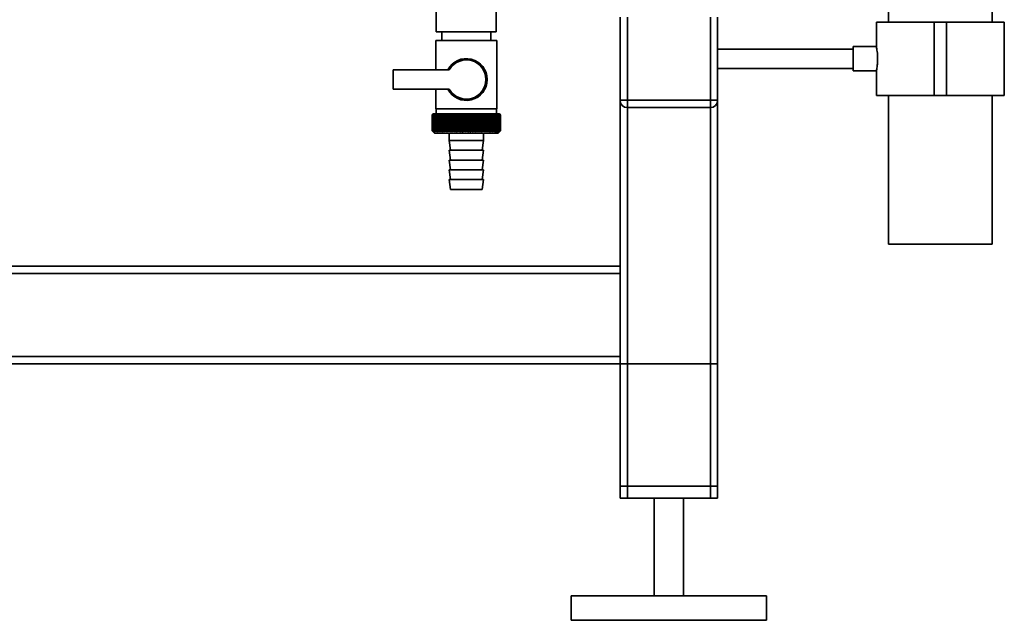
# Paper-space layout 'Blatt1' of a CAD drawing. Units: millimetres. Extents: x 0 to 5940, y 0 to 4200.
# Drawn here: x 1729 to 2132, y 1898 to 2144 of the extents above; entities that cross this region are included whole.
import ezdxf

# ---------------------------------------------------------------- set-up
doc = ezdxf.new("R2010")
doc.units = ezdxf.units.MM

psp = doc.layouts.new('Blatt1')

# ---------------------------------------------------------------- linework, layer by layer
at = {"color": 7, "linetype": 'Continuous', "lineweight": 35, "ltscale": 10}
for p, q in [((2085.05, 2572.62), (2085.05, 2142.62)), ((2127.45, 2142.62), (2127.45, 2572.62)), ((1899.7, 2178.62), (1899.7, 2138.62)), ((1924.3, 2138.62), (1924.3, 2178.62)), ((1975, 2110.62), (1975, 2144.62)), ((1978, 2144.62), (1978, 2110.62)), ((2012, 2110.62), (2012, 2144.62)), ((2015, 2144.62), (2015, 2110.62)), ((2080.05, 2142.62), (2080.05, 2132.56)), ((2103.75, 2142.62), (2080.05, 2142.62)), ((2103.75, 2112.62), (2103.75, 2142.62)), ((2108.75, 2142.62), (2103.75, 2142.62)), ((2108.75, 2112.62), (2108.75, 2142.62)), ((2132.45, 2142.62), (2108.75, 2142.62)), ((2132.45, 2112.62), (2132.45, 2142.62)), ((1912, 2138.62), (1899.7, 2138.62)), ((1902, 2138.62), (1902, 2135.12)), ((1924.3, 2138.62), (1912, 2138.62)), ((1922, 2135.12), (1922, 2138.62)), ((1899.5, 2135.12), (1899.5, 2123.12)), ((1899.5, 2135.12), (1912, 2135.12)), ((1912, 2135.12), (1924.5, 2135.12)), ((1924.5, 2107.12), (1924.5, 2135.12)), ((2070.53, 2131.62), (2015, 2131.62)), ((2080.06, 2132.62), (2070.53, 2132.62)), ((2070.53, 2122.62), (2070.53, 2132.62)), ((1882, 2123.12), (1882, 2115.12)), ((1905.03, 2123.12), (1882, 2123.12)), ((2015, 2123.62), (2070.53, 2123.62)), ((2070.53, 2122.62), (2080.06, 2122.62)), ((2080.05, 2122.64), (2080.05, 2112.62)), ((1882, 2115.12), (1905.03, 2115.12)), ((1899.5, 2115.12), (1899.5, 2107.12)), ((1975, 2042.62), (1975, 2110.62)), ((1975, 2110.62), (1978, 2110.62)), ((1978, 2107.62), (1978, 2110.62)), ((1978, 2110.62), (2012, 2110.62)), ((2012, 2110.62), (2015, 2110.62)), ((2012, 2107.62), (2012, 2110.62)), ((2015, 1947.62), (2015, 2110.62)), ((2103.75, 2112.62), (2080.05, 2112.62)), ((2085.05, 2112.62), (2085.05, 2051.62)), ((2108.75, 2112.62), (2103.75, 2112.62)), ((2132.45, 2112.62), (2108.75, 2112.62)), ((2127.45, 2051.62), (2127.45, 2112.62)), ((1912, 2107.12), (1899.5, 2107.12)), ((1899.6, 2107.12), (1899.6, 2105.12)), ((1924.5, 2107.12), (1912, 2107.12)), ((1924.4, 2105.12), (1924.4, 2107.12)), ((2012, 2107.62), (1978, 2107.62)), ((1978, 1947.62), (1978, 2107.62)), ((2012, 1947.62), (2012, 2107.62)), ((1898, 2098.12), (1898, 2104.62)), ((1898.01, 2104.62), (1898.01, 2104.62)), ((1898.01, 2098.12), (1898.01, 2104.62)), ((1898.01, 2104.62), (1898.01, 2098.12)), ((1898.04, 2104.62), (1898.05, 2104.62)), ((1898.04, 2104.62), (1898.04, 2098.12)), ((1898.05, 2098.12), (1898.05, 2104.62)), ((1898.11, 2104.62), (1898.13, 2104.62)), ((1898.11, 2104.62), (1898.11, 2098.12)), ((1898.13, 2098.12), (1898.13, 2104.62)), ((1898.5, 2105.12), (1898.19, 2104.81)), ((1898.21, 2104.62), (1898.24, 2104.62)), ((1898.21, 2104.62), (1898.21, 2098.12)), ((1898.24, 2098.12), (1898.24, 2104.62)), ((1898.35, 2104.62), (1898.38, 2104.62)), ((1898.35, 2104.62), (1898.35, 2098.12)), ((1898.38, 2098.12), (1898.38, 2104.62)), ((1925.5, 2105.12), (1898.5, 2105.12)), ((1898.51, 2104.62), (1898.55, 2104.62)), ((1898.51, 2104.62), (1898.51, 2098.12)), ((1898.55, 2098.12), (1898.55, 2104.62)), ((1898.71, 2104.62), (1898.75, 2104.62)), ((1898.71, 2104.62), (1898.71, 2098.12)), ((1898.75, 2098.12), (1898.75, 2104.62)), ((1898.93, 2104.62), (1898.98, 2104.62)), ((1898.93, 2104.62), (1898.93, 2098.12)), ((1898.98, 2098.12), (1898.98, 2104.62)), ((1899.19, 2104.62), (1899.24, 2104.62)), ((1899.19, 2104.62), (1899.19, 2098.12)), ((1899.24, 2098.12), (1899.24, 2104.62)), ((1899.48, 2104.62), (1899.53, 2104.62)), ((1899.48, 2104.62), (1899.48, 2098.12)), ((1899.53, 2098.12), (1899.53, 2104.62)), ((1899.79, 2104.62), (1899.86, 2104.62)), ((1899.79, 2104.62), (1899.79, 2098.12)), ((1899.86, 2098.12), (1899.86, 2104.62)), ((1900.14, 2104.62), (1900.2, 2104.62)), ((1900.14, 2104.62), (1900.14, 2098.12)), ((1900.2, 2098.12), (1900.2, 2104.62)), ((1900.51, 2104.62), (1900.58, 2104.62)), ((1900.51, 2104.62), (1900.51, 2098.12)), ((1900.58, 2098.12), (1900.58, 2104.62)), ((1900.9, 2104.62), (1900.98, 2104.62)), ((1900.9, 2104.62), (1900.9, 2098.12)), ((1900.98, 2098.12), (1900.98, 2104.62)), ((1901.33, 2104.62), (1901.41, 2104.62)), ((1901.33, 2104.62), (1901.33, 2098.12)), ((1901.41, 2098.12), (1901.41, 2104.62)), ((1901.78, 2104.62), (1901.86, 2104.62)), ((1901.78, 2104.62), (1901.78, 2098.12)), ((1901.86, 2098.12), (1901.86, 2104.62)), ((1902.25, 2104.62), (1902.34, 2104.62)), ((1902.25, 2104.62), (1902.25, 2098.12)), ((1902.34, 2098.12), (1902.34, 2104.62)), ((1902.74, 2104.62), (1902.84, 2104.62)), ((1902.74, 2104.62), (1902.74, 2098.12)), ((1902.84, 2098.12), (1902.84, 2104.62)), ((1903.26, 2104.62), (1903.36, 2104.62)), ((1903.26, 2104.62), (1903.26, 2098.12)), ((1903.36, 2098.12), (1903.36, 2104.62)), ((1903.79, 2104.62), (1903.9, 2104.62)), ((1903.79, 2104.62), (1903.79, 2098.12)), ((1903.9, 2098.12), (1903.9, 2104.62)), ((1904.35, 2104.62), (1904.46, 2104.62)), ((1904.35, 2104.62), (1904.35, 2098.12)), ((1904.46, 2098.12), (1904.46, 2104.62)), ((1904.9, 2097.71), (1904.9, 2105.03)), ((1904.92, 2104.62), (1905.03, 2104.62)), ((1904.92, 2104.62), (1904.92, 2098.12)), ((1905.03, 2098.12), (1905.03, 2104.62)), ((1905.47, 2097.71), (1905.47, 2105.03)), ((1905.51, 2104.62), (1905.63, 2104.62)), ((1905.51, 2104.62), (1905.51, 2098.12)), ((1905.63, 2098.12), (1905.63, 2104.62)), ((1906.05, 2097.71), (1906.05, 2105.03)), ((1906.12, 2104.62), (1906.23, 2104.62)), ((1906.12, 2104.62), (1906.12, 2098.12)), ((1906.23, 2098.12), (1906.23, 2104.62)), ((1906.64, 2097.71), (1906.64, 2105.03)), ((1906.73, 2104.62), (1906.85, 2104.62)), ((1906.73, 2104.62), (1906.73, 2098.12)), ((1906.85, 2098.12), (1906.85, 2104.62)), ((1907.25, 2097.71), (1907.25, 2105.03)), ((1907.36, 2104.62), (1907.49, 2104.62)), ((1907.36, 2104.62), (1907.36, 2098.12)), ((1907.49, 2098.12), (1907.49, 2104.62)), ((1907.87, 2097.71), (1907.87, 2105.03)), ((1908, 2104.62), (1908.13, 2104.62)), ((1908, 2104.62), (1908, 2098.12)), ((1908.13, 2098.12), (1908.13, 2104.62)), ((1908.5, 2097.71), (1908.5, 2105.03)), ((1908.65, 2104.62), (1908.78, 2104.62)), ((1908.65, 2104.62), (1908.65, 2098.12)), ((1908.78, 2098.12), (1908.78, 2104.62)), ((1909.13, 2097.71), (1909.13, 2105.03)), ((1909.31, 2104.62), (1909.44, 2104.62)), ((1909.31, 2104.62), (1909.31, 2098.12)), ((1909.44, 2098.12), (1909.44, 2104.62)), ((1909.77, 2097.71), (1909.77, 2105.03)), ((1909.98, 2104.62), (1910.1, 2104.62)), ((1909.98, 2104.62), (1909.98, 2098.12)), ((1910.1, 2098.12), (1910.1, 2104.62)), ((1910.42, 2097.71), (1910.42, 2105.03)), ((1910.65, 2104.62), (1910.77, 2104.62)), ((1910.65, 2104.62), (1910.65, 2098.12)), ((1910.77, 2098.12), (1910.77, 2104.62)), ((1911.07, 2097.71), (1911.07, 2105.03)), ((1911.32, 2104.62), (1911.45, 2104.62)), ((1911.32, 2104.62), (1911.32, 2098.12)), ((1911.45, 2098.12), (1911.45, 2104.62)), ((1911.73, 2097.71), (1911.73, 2105.03)), ((1911.99, 2104.62), (1911.99, 2098.12)), ((1911.99, 2104.62), (1912.12, 2104.62)), ((1912.12, 2098.12), (1912.12, 2104.62)), ((1912.38, 2097.71), (1912.38, 2105.03)), ((1912.66, 2104.62), (1912.79, 2104.62)), ((1912.66, 2104.62), (1912.66, 2098.12)), ((1912.79, 2098.12), (1912.79, 2104.62)), ((1913.03, 2097.71), (1913.03, 2105.03)), ((1913.34, 2104.62), (1913.46, 2104.62)), ((1913.34, 2104.62), (1913.34, 2098.12)), ((1913.46, 2098.12), (1913.46, 2104.62)), ((1913.68, 2097.71), (1913.68, 2105.03)), ((1914.01, 2104.62), (1914.13, 2104.62)), ((1914.01, 2104.62), (1914.01, 2098.12)), ((1914.13, 2098.12), (1914.13, 2104.62)), ((1914.33, 2097.71), (1914.33, 2105.03)), ((1914.67, 2104.62), (1914.8, 2104.62)), ((1914.67, 2104.62), (1914.67, 2098.12)), ((1914.8, 2098.12), (1914.8, 2104.62)), ((1914.97, 2097.71), (1914.97, 2105.03)), ((1915.33, 2104.62), (1915.45, 2104.62)), ((1915.33, 2104.62), (1915.33, 2098.12)), ((1915.45, 2098.12), (1915.45, 2104.62)), ((1915.61, 2097.71), (1915.61, 2105.03)), ((1915.98, 2104.62), (1916.1, 2104.62)), ((1915.98, 2104.62), (1915.98, 2098.12)), ((1916.1, 2098.12), (1916.1, 2104.62)), ((1916.23, 2097.71), (1916.23, 2105.03)), ((1916.62, 2104.62), (1916.74, 2104.62)), ((1916.62, 2104.62), (1916.62, 2098.12)), ((1916.74, 2098.12), (1916.74, 2104.62)), ((1916.85, 2097.71), (1916.85, 2105.03)), ((1917.25, 2104.62), (1917.37, 2104.62)), ((1917.25, 2104.62), (1917.25, 2098.12)), ((1917.37, 2098.12), (1917.37, 2104.62)), ((1917.46, 2097.71), (1917.46, 2105.03)), ((1917.87, 2104.62), (1917.98, 2104.62)), ((1917.87, 2104.62), (1917.87, 2098.12)), ((1917.98, 2098.12), (1917.98, 2104.62)), ((1918.05, 2097.71), (1918.05, 2105.03)), ((1918.47, 2104.62), (1918.59, 2104.62)), ((1918.47, 2104.62), (1918.47, 2098.12)), ((1918.59, 2098.12), (1918.59, 2104.62)), ((1918.63, 2097.71), (1918.63, 2105.03)), ((1919.06, 2104.62), (1919.17, 2104.62)), ((1919.06, 2104.62), (1919.06, 2098.12)), ((1919.17, 2098.12), (1919.17, 2104.62)), ((1919.19, 2097.71), (1919.19, 2105.03)), ((1919.64, 2104.62), (1919.74, 2104.62)), ((1919.64, 2104.62), (1919.64, 2098.12)), ((1919.74, 2098.12), (1919.74, 2104.62)), ((1920.19, 2104.62), (1920.29, 2104.62)), ((1920.19, 2104.62), (1920.19, 2098.12)), ((1920.29, 2098.12), (1920.29, 2104.62)), ((1920.73, 2104.62), (1920.83, 2104.62)), ((1920.73, 2104.62), (1920.73, 2098.12)), ((1920.83, 2098.12), (1920.83, 2104.62)), ((1921.24, 2104.62), (1921.34, 2104.62)), ((1921.24, 2104.62), (1921.24, 2098.12)), ((1921.34, 2098.12), (1921.34, 2104.62)), ((1921.74, 2104.62), (1921.83, 2104.62)), ((1921.74, 2104.62), (1921.74, 2098.12)), ((1921.83, 2098.12), (1921.83, 2104.62)), ((1922.21, 2104.62), (1922.3, 2104.62)), ((1922.21, 2104.62), (1922.21, 2098.12)), ((1922.3, 2098.12), (1922.3, 2104.62)), ((1922.66, 2104.62), (1922.74, 2104.62)), ((1922.66, 2104.62), (1922.66, 2098.12)), ((1922.74, 2098.12), (1922.74, 2104.62)), ((1923.09, 2104.62), (1923.16, 2104.62)), ((1923.09, 2104.62), (1923.09, 2098.12)), ((1923.16, 2098.12), (1923.16, 2104.62)), ((1923.48, 2104.62), (1923.56, 2104.62)), ((1923.48, 2104.62), (1923.48, 2098.12)), ((1923.56, 2098.12), (1923.56, 2104.62)), ((1923.86, 2104.62), (1923.92, 2104.62)), ((1923.86, 2104.62), (1923.86, 2098.12)), ((1923.92, 2098.12), (1923.92, 2104.62)), ((1924.2, 2104.62), (1924.26, 2104.62)), ((1924.2, 2104.62), (1924.2, 2098.12)), ((1924.26, 2098.12), (1924.26, 2104.62)), ((1924.52, 2104.62), (1924.57, 2104.62)), ((1924.52, 2104.62), (1924.52, 2098.12)), ((1924.57, 2098.12), (1924.57, 2104.62)), ((1924.8, 2104.62), (1924.86, 2104.62)), ((1924.8, 2104.62), (1924.8, 2098.12)), ((1924.86, 2098.12), (1924.86, 2104.62)), ((1925.06, 2104.62), (1925.11, 2104.62)), ((1925.06, 2104.62), (1925.06, 2098.12)), ((1925.11, 2098.12), (1925.11, 2104.62)), ((1925.29, 2104.62), (1925.33, 2104.62)), ((1925.29, 2104.62), (1925.29, 2098.12)), ((1925.33, 2098.12), (1925.33, 2104.62)), ((1925.49, 2104.62), (1925.52, 2104.62)), ((1925.49, 2104.62), (1925.49, 2098.12)), ((1926, 2104.62), (1925.5, 2105.12)), ((1925.52, 2098.12), (1925.52, 2104.62)), ((1925.65, 2104.62), (1925.68, 2104.62)), ((1925.65, 2104.62), (1925.65, 2098.12)), ((1925.68, 2098.12), (1925.68, 2104.62)), ((1925.79, 2104.62), (1925.81, 2104.62)), ((1925.79, 2104.62), (1925.79, 2098.12)), ((1925.81, 2098.12), (1925.81, 2104.62)), ((1925.89, 2104.62), (1925.9, 2104.62)), ((1925.89, 2104.62), (1925.89, 2098.12)), ((1925.9, 2098.12), (1925.9, 2104.62)), ((1925.96, 2104.62), (1925.97, 2104.62)), ((1925.96, 2104.62), (1925.96, 2098.12)), ((1925.97, 2098.12), (1925.97, 2104.62)), ((1925.99, 2104.62), (1926, 2104.62)), ((1925.99, 2104.62), (1925.99, 2098.12)), ((1926, 2104.62), (1926, 2104.62)), ((1926, 2098.12), (1926, 2104.62)), ((1926, 2104.62), (1926, 2098.12)), ((1926, 2098.12), (1926, 2104.62)), ((1898.01, 2098.12), (1898.01, 2098.12)), ((1898.05, 2098.12), (1898.04, 2098.12)), ((1898.13, 2098.12), (1898.11, 2098.12)), ((1898.24, 2098.12), (1898.21, 2098.12)), ((1898.38, 2098.12), (1898.35, 2098.12)), ((1898.55, 2098.12), (1898.51, 2098.12)), ((1898.75, 2098.12), (1898.71, 2098.12)), ((1898.98, 2098.12), (1898.93, 2098.12)), ((1899.24, 2098.12), (1899.19, 2098.12)), ((1899.53, 2098.12), (1899.48, 2098.12)), ((1899.86, 2098.12), (1899.79, 2098.12)), ((1900.2, 2098.12), (1900.14, 2098.12)), ((1900.58, 2098.12), (1900.51, 2098.12)), ((1900.98, 2098.12), (1900.9, 2098.12)), ((1901.41, 2098.12), (1901.33, 2098.12)), ((1901.86, 2098.12), (1901.78, 2098.12)), ((1902.34, 2098.12), (1902.25, 2098.12)), ((1902.84, 2098.12), (1902.74, 2098.12)), ((1903.36, 2098.12), (1903.26, 2098.12)), ((1903.9, 2098.12), (1903.79, 2098.12)), ((1904.46, 2098.12), (1904.35, 2098.12)), ((1905.03, 2098.12), (1904.92, 2098.12)), ((1905.63, 2098.12), (1905.51, 2098.12)), ((1906.23, 2098.12), (1906.12, 2098.12)), ((1906.85, 2098.12), (1906.73, 2098.12)), ((1907.49, 2098.12), (1907.36, 2098.12)), ((1908.13, 2098.12), (1908, 2098.12)), ((1908.78, 2098.12), (1908.65, 2098.12)), ((1909.44, 2098.12), (1909.31, 2098.12)), ((1910.1, 2098.12), (1909.98, 2098.12)), ((1910.77, 2098.12), (1910.65, 2098.12)), ((1911.45, 2098.12), (1911.32, 2098.12)), ((1912.12, 2098.12), (1911.99, 2098.12)), ((1912.79, 2098.12), (1912.66, 2098.12)), ((1913.46, 2098.12), (1913.34, 2098.12)), ((1914.13, 2098.12), (1914.01, 2098.12)), ((1914.8, 2098.12), (1914.67, 2098.12)), ((1915.45, 2098.12), (1915.33, 2098.12)), ((1916.1, 2098.12), (1915.98, 2098.12)), ((1916.74, 2098.12), (1916.62, 2098.12)), ((1917.37, 2098.12), (1917.25, 2098.12)), ((1917.98, 2098.12), (1917.87, 2098.12)), ((1918.59, 2098.12), (1918.47, 2098.12)), ((1919.17, 2098.12), (1919.06, 2098.12)), ((1919.74, 2098.12), (1919.64, 2098.12)), ((1920.29, 2098.12), (1920.19, 2098.12)), ((1920.83, 2098.12), (1920.73, 2098.12)), ((1921.34, 2098.12), (1921.24, 2098.12)), ((1921.83, 2098.12), (1921.74, 2098.12)), ((1922.3, 2098.12), (1922.21, 2098.12)), ((1922.74, 2098.12), (1922.66, 2098.12)), ((1923.16, 2098.12), (1923.09, 2098.12)), ((1923.56, 2098.12), (1923.48, 2098.12)), ((1923.92, 2098.12), (1923.86, 2098.12)), ((1924.26, 2098.12), (1924.2, 2098.12)), ((1924.57, 2098.12), (1924.52, 2098.12)), ((1924.86, 2098.12), (1924.8, 2098.12)), ((1925, 2097.12), (1926, 2098.12)), ((1925.11, 2098.12), (1925.06, 2098.12)), ((1925.33, 2098.12), (1925.29, 2098.12)), ((1925.52, 2098.12), (1925.49, 2098.12)), ((1925.68, 2098.12), (1925.65, 2098.12)), ((1925.81, 2098.12), (1925.79, 2098.12)), ((1925.9, 2098.12), (1925.89, 2098.12)), ((1925.97, 2098.12), (1925.96, 2098.12)), ((1926, 2098.12), (1925.99, 2098.12)), ((1926, 2098.12), (1926, 2098.12)), ((1898.19, 2097.93), (1899, 2097.12)), ((1899, 2097.12), (1925, 2097.12)), ((1905, 2097.12), (1905, 2094.12)), ((1905, 2094.12), (1905.5, 2090.12)), ((1905, 2094.12), (1919, 2094.12)), ((1918.5, 2090.12), (1919, 2094.12)), ((1919, 2094.12), (1919, 2097.12)), ((1905, 2090.12), (1905.5, 2086.12)), ((1905, 2090.12), (1919, 2090.12)), ((1918.5, 2086.12), (1919, 2090.12)), ((1905, 2086.12), (1905.5, 2082.12)), ((1905, 2086.12), (1919, 2086.12)), ((1918.5, 2082.12), (1919, 2086.12)), ((1905, 2082.12), (1905.5, 2078.12)), ((1905, 2082.12), (1919, 2082.12)), ((1918.5, 2078.12), (1919, 2082.12)), ((1905, 2078.12), (1905.5, 2074.12)), ((1905, 2078.12), (1919, 2078.12)), ((1918.5, 2074.12), (1919, 2078.12)), ((1905.5, 2074.12), (1918.5, 2074.12)), ((2094.09, 2051.62), (2085.05, 2051.62)), ((2127.45, 2051.62), (2094.09, 2051.62)), ((1975, 2042.62), (1255, 2042.62)), ((1975, 2042.62), (1975, 2039.62)), ((1975, 2039.62), (1255, 2039.62)), ((1975, 2005.62), (1975, 2039.62)), ((1975, 2005.62), (1255, 2005.62)), ((1975, 2005.62), (1975, 2002.62)), ((1975, 2002.62), (1255, 2002.62)), ((1975, 1947.62), (1975, 2002.62)), ((1975, 1952.62), (1975, 2002.62)), ((1975, 2002.62), (1978, 2002.62)), ((1978, 1952.62), (1978, 2002.62)), ((1978, 2002.62), (2012, 2002.62)), ((2012, 1952.62), (2012, 2002.62)), ((2012, 2002.62), (2015, 2002.62)), ((2015, 1952.62), (2015, 2002.62)), ((1978, 1952.62), (1975, 1952.62)), ((2012, 1952.62), (1978, 1952.62)), ((2015, 1952.62), (2012, 1952.62)), ((1978, 1947.62), (1975, 1947.62)), ((2012, 1947.62), (1978, 1947.62)), ((1989, 1947.62), (1989, 1907.62)), ((2001, 1907.62), (2001, 1947.62)), ((2015, 1947.62), (2012, 1947.62)), ((1955, 1907.62), (1955, 1897.62)), ((2035, 1907.62), (1955, 1907.62)), ((2035, 1897.62), (2035, 1907.62)), ((2035, 1897.62), (1955, 1897.62))]:
    psp.add_line(p, q, dxfattribs=at)
at = {"color": 7, "linetype": 'Continuous', "lineweight": 35, "ltscale": 100}
for p, q in [((1903.82, 2105.03), (1903.79, 2104.62)), ((1920.29, 2104.62), (1920.27, 2105.03))]:
    psp.add_line(p, q, dxfattribs=at)
at = {"color": 7, "linetype": 'Continuous', "lineweight": 35, "ltscale": 10, "flags": 128}
for points in [[(1904.35, 2105.03), (1904.35, 2104.98), (1904.35, 2104.93), (1904.35, 2104.88), (1904.35, 2104.83), (1904.35, 2104.77), (1904.35, 2104.72), (1904.35, 2104.67), (1904.35, 2104.62)], [(1904.9, 2105.03), (1904.9, 2104.98), (1904.91, 2104.93), (1904.91, 2104.88), (1904.91, 2104.83), (1904.91, 2104.77), (1904.92, 2104.72), (1904.92, 2104.67), (1904.92, 2104.62)], [(1919.17, 2104.62), (1919.17, 2104.67), (1919.18, 2104.72), (1919.18, 2104.77), (1919.18, 2104.83), (1919.18, 2104.88), (1919.19, 2104.93), (1919.19, 2104.98), (1919.19, 2105.03)], [(1919.74, 2104.62), (1919.74, 2104.67), (1919.74, 2104.72), (1919.74, 2104.77), (1919.74, 2104.83), (1919.74, 2104.88), (1919.74, 2104.93), (1919.74, 2104.98), (1919.74, 2105.03)]]:
    psp.add_lwpolyline(points, dxfattribs=at)
at = {"color": 7, "linetype": 'Continuous', "lineweight": 35, "ltscale": 100}
for centre, radius, start, end in [((1912, 2119.12), 8.56, 207.8423, 152.1577), ((1912, 2119.12), 8.04, 209.8335, 150.1665), ((1978, 2110.62), 3, 180, 270), ((2012, 2110.62), 3, 270, 0), ((1960.96, 2042.04), 88.77, 134.7999, 135.1716), ((1961, 2040.09), 90.18, 133.9379, 134.3094), ((1960.2, 2043.68), 87.07, 135.206, 135.5823), ((1960.3, 2045.72), 85.7, 136.207, 136.5828), ((1961.13, 2038.24), 91.57, 133.1664, 133.5375), ((1960.52, 2047.81), 84.4, 137.3113, 137.6862), ((1961.31, 2036.51), 92.9, 132.4809, 132.8514), ((1960.9, 2049.93), 83.19, 138.5249, 138.8981), ((1961.55, 2034.92), 94.17, 131.8773, 132.2471), ((1961.47, 2052.07), 82.14, 139.8542, 140.2247), ((1961.82, 2033.47), 95.33, 131.3521, 131.7211), ((1962.28, 2054.21), 81.29, 141.3057, 141.6724), ((1962.12, 2032.18), 96.38, 130.9022, 131.2704), ((1963.39, 2056.32), 80.72, 142.8862, 143.2476), ((1962.45, 2031.06), 97.31, 130.5248, 130.8923), ((1964.86, 2058.39), 80.52, 144.6021, 144.9566), ((1962.79, 2030.13), 98.08, 130.2178, 130.5847), ((1966.8, 2060.39), 80.79, 146.4597, 146.8054), ((1963.14, 2029.4), 98.7, 129.9793, 130.3457), ((1969.33, 2062.31), 81.67, 148.4645, 148.799), ((1963.5, 2028.86), 99.16, 129.8079, 130.1739), ((1972.65, 2064.14), 83.35, 150.621, 150.9417), ((1963.87, 2028.52), 99.44, 129.7026, 130.0684), ((1977.02, 2065.84), 86.11, 152.9322, 153.2359), ((1964.23, 2028.39), 99.55, 129.6628, 130.0285), ((1982.83, 2067.42), 90.34, 155.3986, 155.6822), ((1964.6, 2028.48), 99.48, 129.6882, 130.054), ((1990.7, 2068.85), 96.66, 158.0184, 158.2784), ((1964.96, 2028.77), 99.23, 129.779, 130.145), ((2001.64, 2070.12), 106.08, 160.7863, 161.0189), ((1965.33, 2029.26), 98.82, 129.9358, 130.3021), ((2017.48, 2071.21), 120.43, 163.6931, 163.8948), ((1965.7, 2029.95), 98.23, 130.1594, 130.5261), ((2041.79, 2072.13), 143.28, 166.7255, 166.8927), ((1966.07, 2030.84), 97.49, 130.4511, 130.8185), ((2082.81, 2072.86), 182.85, 169.8658, 169.9954), ((1966.44, 2031.92), 96.6, 130.8128, 131.1809), ((2164.51, 2073.38), 263.11, 173.0922, 173.1815), ((1966.83, 2033.17), 95.58, 131.2465, 131.6153), ((1967.24, 2034.58), 94.43, 131.7549, 132.1245), ((1967.67, 2036.15), 93.19, 132.3409, 132.7112), ((1968.13, 2037.85), 91.87, 133.008, 133.379), ((1620.21, 2073.46), 286.99, 6.2338, 6.3155), ((1968.63, 2039.68), 90.49, 133.7602, 134.1316), ((1715.57, 2072.97), 193.16, 9.4325, 9.5549), ((1969.19, 2041.6), 89.08, 134.6018, 134.9734), ((1761.46, 2072.28), 148.84, 12.5519, 12.7125), ((1969.82, 2043.62), 87.68, 135.5376, 135.9092), ((1788.12, 2071.39), 123.79, 15.5703, 15.7659), ((1970.55, 2045.7), 86.31, 136.5731, 136.9441), ((1805.33, 2070.33), 108.25, 18.4693, 18.6966), ((1971.39, 2047.83), 85.01, 137.7139, 138.0837), ((1817.22, 2069.09), 98.1, 21.2352, 21.4905), ((1972.37, 2049.99), 83.84, 138.9661, 139.3339), ((1825.81, 2067.69), 91.31, 23.858, 24.1376), ((1973.54, 2052.16), 82.84, 140.3363, 140.7011), ((1832.23, 2066.14), 86.75, 26.3318, 26.6321), ((1974.94, 2054.31), 82.07, 141.8309, 142.1915), ((1837.14, 2064.46), 83.76, 28.6536, 28.9714), ((1976.64, 2056.44), 81.61, 143.4566, 143.8115), ((1840.98, 2062.65), 81.91, 30.8237, 31.1558), ((1978.71, 2058.51), 81.55, 145.22, 145.5675), ((1844.02, 2060.75), 80.9, 32.8441, 33.1879), ((1981.26, 2060.51), 82.01, 147.1271, 147.465), ((1846.47, 2058.76), 80.53, 34.7187, 35.0718), ((1984.45, 2062.43), 83.16, 149.183, 149.509), ((1848.46, 2056.7), 80.66, 36.4526, 36.813), ((1988.48, 2064.24), 85.2, 151.3918, 151.7032), ((1850.09, 2054.59), 81.17, 38.0516, 38.4175), ((1993.66, 2065.92), 88.44, 153.7557, 154.0494), ((1851.44, 2052.46), 81.97, 39.522, 39.8919), ((2000.44, 2067.47), 93.36, 156.2746, 156.5472), ((1852.57, 2050.32), 82.99, 40.8701, 41.2428), ((2009.57, 2068.86), 100.68, 158.9454, 159.1934), ((1853.53, 2048.19), 84.17, 42.1023, 42.4769), ((2022.27, 2070.09), 111.65, 161.7616, 161.9814), ((1854.35, 2046.09), 85.46, 43.2249, 43.6006), ((2040.85, 2071.13), 128.55, 164.7126, 164.9006), ((1855.05, 2044.05), 86.82, 44.2437, 44.6199), ((2070.02, 2072), 156.1, 167.7837, 167.9365), ((1855.67, 2042.07), 88.21, 45.1642, 45.5404), ((2121.37, 2072.66), 205.89, 170.9557, 171.0704), ((1856.22, 2040.18), 89.6, 45.9915, 46.3675), ((2232.96, 2073.13), 315.95, 174.2055, 174.2797), ((1856.72, 2038.4), 90.95, 46.7304, 47.1058), ((1857.18, 2036.73), 92.25, 47.3851, 47.7598), ((1857.6, 2035.21), 93.46, 47.9593, 48.3333), ((1858.01, 2033.84), 94.57, 48.4563, 48.8296), ((1858.4, 2032.63), 95.57, 48.8792, 49.2517), ((1674.4, 2072.92), 248.46, 7.33, 7.4246), ((1858.77, 2031.6), 96.42, 49.2303, 49.6021), ((1747.33, 2072.36), 176.98, 10.5046, 10.6387), ((1859.14, 2030.75), 97.13, 49.5117, 49.883), ((1785.22, 2071.59), 140.55, 13.5922, 13.763), ((1859.51, 2030.09), 97.68, 49.7251, 50.0958), ((1808.09, 2070.63), 119.16, 16.572, 16.7763), ((1859.88, 2029.64), 98.07, 49.8716, 50.242), ((1823.15, 2069.49), 105.61, 19.4273, 19.6616), ((1860.25, 2029.38), 98.28, 49.9522, 50.3224), ((1833.63, 2068.18), 96.66, 22.1456, 22.4063), ((1860.61, 2029.34), 98.32, 49.9673, 50.3375), ((1841.21, 2066.71), 90.66, 24.7183, 25.0019), ((1860.98, 2029.5), 98.19, 49.917, 50.2873), ((1846.82, 2065.1), 86.65, 27.1407, 27.4436), ((1861.34, 2029.86), 97.88, 49.801, 50.1716), ((1851.05, 2063.35), 84.05, 29.4109, 29.7299), ((1861.7, 2030.42), 97.41, 49.6186, 49.9896), ((1854.26, 2061.48), 82.49, 31.5297, 31.862), ((1862.05, 2031.18), 96.77, 49.3688, 49.7403), ((1856.72, 2059.52), 81.71, 33.5001, 33.8431), ((1862.38, 2032.13), 95.98, 49.0501, 49.4223), ((1858.59, 2057.48), 81.52, 35.3263, 35.6777), ((1862.71, 2033.26), 95.05, 48.6606, 49.0335), ((1860.02, 2055.38), 81.79, 37.0137, 37.3716), ((1863, 2034.56), 93.99, 48.1982, 48.5718), ((1861.08, 2053.24), 82.42, 38.5682, 38.9311), ((1863.27, 2036.01), 92.82, 47.6599, 48.0344), ((1861.86, 2051.07), 83.31, 39.9963, 40.3627), ((1863.49, 2037.61), 91.56, 47.0429, 47.418), ((1862.4, 2048.91), 84.41, 41.3043, 41.6732), ((1863.67, 2039.34), 90.23, 46.3434, 46.7191), ((1862.76, 2046.76), 85.65, 42.4986, 42.869), ((1863.78, 2041.18), 88.85, 45.5574, 45.9336), ((1862.96, 2044.65), 86.98, 43.5852, 43.9565), ((1866.84, 2045.27), 83.8, 45.0912, 45.269), ((1865.49, 2045.02), 84.93, 44.5676, 44.7414)]:
    psp.add_arc(centre, radius, start, end, dxfattribs=at)
at = {"color": 7, "linetype": 'Continuous', "lineweight": 35, "ltscale": 10}
for points, knots in [([(2080.06, 2132.56), (2080.06, 2132.58), (2080.05, 2132.65), (2080.13, 2132.21), (2080.28, 2131.28), (2080.45, 2129.89), (2080.55, 2128.26), (2080.53, 2126.56), (2080.41, 2124.99), (2080.24, 2123.69), (2080.1, 2122.89), (2080.04, 2122.54), (2080.05, 2122.63), (2080.06, 2122.64)], [0, 0, 0, 0, 0.034224, 0.13957, 0.245543, 0.353195, 0.461023, 0.567164, 0.67241, 0.778921, 0.886899, 0.994278, 1, 1, 1, 1]), ([(1898.41, 2097.71), (1898.33, 2097.79), (1898.2, 2097.93), (1898.06, 2098.06), (1898, 2098.12)], [0, 0, 0, 0, 0.55565, 1, 1, 1, 1]), ([(1898.01, 2098.12), (1898.08, 2098.04), (1898.22, 2097.91), (1898.35, 2097.77), (1898.41, 2097.71)], [0, 0, 0, 0, 0.56434, 1, 1, 1, 1]), ([(1898.43, 2097.71), (1898.35, 2097.79), (1898.21, 2097.93), (1898.07, 2098.06), (1898.01, 2098.12)], [0, 0, 0, 0, 0.55565, 1, 1, 1, 1]), ([(1898.04, 2098.12), (1898.12, 2098.04), (1898.25, 2097.91), (1898.38, 2097.77), (1898.43, 2097.71)], [0, 0, 0, 0, 0.56434, 1, 1, 1, 1]), ([(1898.49, 2097.71), (1898.41, 2097.79), (1898.26, 2097.93), (1898.12, 2098.06), (1898.05, 2098.12)], [0, 0, 0, 0, 0.55565, 1, 1, 1, 1]), ([(1898.11, 2098.12), (1898.18, 2098.04), (1898.31, 2097.91), (1898.43, 2097.77), (1898.49, 2097.71)], [0, 0, 0, 0, 0.56434, 1, 1, 1, 1]), ([(1898.57, 2097.71), (1898.49, 2097.79), (1898.34, 2097.93), (1898.19, 2098.06), (1898.13, 2098.12)], [0, 0, 0, 0, 0.55565, 1, 1, 1, 1]), ([(1898.21, 2098.12), (1898.28, 2098.04), (1898.4, 2097.91), (1898.52, 2097.77), (1898.57, 2097.71)], [0, 0, 0, 0, 0.56434, 1, 1, 1, 1]), ([(1898.69, 2097.71), (1898.6, 2097.79), (1898.45, 2097.93), (1898.3, 2098.06), (1898.24, 2098.12)], [0, 0, 0, 0, 0.55565, 1, 1, 1, 1]), ([(1898.35, 2098.12), (1898.41, 2098.04), (1898.52, 2097.91), (1898.64, 2097.77), (1898.69, 2097.71)], [0, 0, 0, 0, 0.56434, 1, 1, 1, 1]), ([(1898.84, 2097.71), (1898.75, 2097.79), (1898.6, 2097.93), (1898.44, 2098.06), (1898.38, 2098.12)], [0, 0, 0, 0, 0.55565, 1, 1, 1, 1]), ([(1898.51, 2098.12), (1898.57, 2098.04), (1898.68, 2097.91), (1898.79, 2097.77), (1898.84, 2097.71)], [0, 0, 0, 0, 0.56434, 1, 1, 1, 1]), ([(1899.01, 2097.71), (1898.93, 2097.79), (1898.77, 2097.93), (1898.62, 2098.06), (1898.55, 2098.12)], [0, 0, 0, 0, 0.55565, 1, 1, 1, 1]), ([(1898.71, 2098.12), (1898.76, 2098.04), (1898.87, 2097.91), (1898.97, 2097.77), (1899.01, 2097.71)], [0, 0, 0, 0, 0.56434, 1, 1, 1, 1]), ([(1899.22, 2097.71), (1899.13, 2097.79), (1898.97, 2097.93), (1898.82, 2098.06), (1898.75, 2098.12)], [0, 0, 0, 0, 0.55565, 1, 1, 1, 1]), ([(1898.93, 2098.12), (1898.99, 2098.04), (1899.08, 2097.91), (1899.18, 2097.77), (1899.22, 2097.71)], [0, 0, 0, 0, 0.56434, 1, 1, 1, 1]), ([(1899.46, 2097.71), (1899.37, 2097.79), (1899.21, 2097.93), (1899.05, 2098.06), (1898.98, 2098.12)], [0, 0, 0, 0, 0.55565, 1, 1, 1, 1]), ([(1899.19, 2098.12), (1899.24, 2098.04), (1899.33, 2097.91), (1899.42, 2097.77), (1899.46, 2097.71)], [0, 0, 0, 0, 0.56434, 1, 1, 1, 1]), ([(1899.72, 2097.71), (1899.64, 2097.79), (1899.47, 2097.93), (1899.31, 2098.06), (1899.24, 2098.12)], [0, 0, 0, 0, 0.55565, 1, 1, 1, 1]), ([(1899.48, 2098.12), (1899.52, 2098.04), (1899.61, 2097.91), (1899.69, 2097.77), (1899.72, 2097.71)], [0, 0, 0, 0, 0.56434, 1, 1, 1, 1]), ([(1900.02, 2097.71), (1899.93, 2097.79), (1899.77, 2097.93), (1899.61, 2098.06), (1899.53, 2098.12)], [0, 0, 0, 0, 0.5556499, 1, 1, 1, 1]), ([(1899.79, 2098.12), (1899.83, 2098.04), (1899.91, 2097.91), (1899.99, 2097.77), (1900.02, 2097.71)], [0, 0, 0, 0, 0.56434, 1, 1, 1, 1]), ([(1900.34, 2097.71), (1900.25, 2097.79), (1900.09, 2097.93), (1899.93, 2098.06), (1899.86, 2098.12)], [0, 0, 0, 0, 0.55565, 1, 1, 1, 1]), ([(1900.14, 2098.12), (1900.17, 2098.04), (1900.24, 2097.91), (1900.31, 2097.77), (1900.34, 2097.71)], [0, 0, 0, 0, 0.5643403, 1, 1, 1, 1]), ([(1900.69, 2097.71), (1900.6, 2097.79), (1900.44, 2097.93), (1900.28, 2098.06), (1900.2, 2098.12)], [0, 0, 0, 0, 0.5556499, 1, 1, 1, 1]), ([(1900.51, 2098.12), (1900.54, 2098.04), (1900.6, 2097.91), (1900.66, 2097.77), (1900.69, 2097.71)], [0, 0, 0, 0, 0.56434, 1, 1, 1, 1]), ([(1901.07, 2097.71), (1900.98, 2097.79), (1900.81, 2097.93), (1900.65, 2098.06), (1900.58, 2098.12)], [0, 0, 0, 0, 0.55565, 1, 1, 1, 1]), ([(1900.9, 2098.12), (1900.94, 2098.04), (1900.99, 2097.91), (1901.04, 2097.77), (1901.07, 2097.71)], [0, 0, 0, 0, 0.56434, 1, 1, 1, 1]), ([(1901.47, 2097.71), (1901.38, 2097.79), (1901.22, 2097.93), (1901.05, 2098.06), (1900.98, 2098.12)], [0, 0, 0, 0, 0.55565, 1, 1, 1, 1]), ([(1901.33, 2098.12), (1901.35, 2098.04), (1901.4, 2097.91), (1901.45, 2097.77), (1901.47, 2097.71)], [0, 0, 0, 0, 0.56434, 1, 1, 1, 1]), ([(1901.89, 2097.71), (1901.8, 2097.79), (1901.64, 2097.93), (1901.48, 2098.06), (1901.41, 2098.12)], [0, 0, 0, 0, 0.55565, 1, 1, 1, 1]), ([(1901.78, 2098.12), (1901.8, 2098.04), (1901.84, 2097.91), (1901.88, 2097.77), (1901.89, 2097.71)], [0, 0, 0, 0, 0.56434, 1, 1, 1, 1]), ([(1902.34, 2097.71), (1902.25, 2097.79), (1902.09, 2097.93), (1901.94, 2098.06), (1901.86, 2098.12)], [0, 0, 0, 0, 0.55565, 1, 1, 1, 1]), ([(1902.25, 2098.12), (1902.27, 2098.04), (1902.3, 2097.91), (1902.33, 2097.77), (1902.34, 2097.71)], [0, 0, 0, 0, 0.5643403, 1, 1, 1, 1]), ([(1902.81, 2097.71), (1902.73, 2097.79), (1902.57, 2097.93), (1902.41, 2098.06), (1902.34, 2098.12)], [0, 0, 0, 0, 0.55565, 1, 1, 1, 1]), ([(1902.74, 2098.12), (1902.76, 2098.04), (1902.78, 2097.91), (1902.8, 2097.77), (1902.81, 2097.71)], [0, 0, 0, 0, 0.56434, 1, 1, 1, 1]), ([(1903.31, 2097.71), (1903.22, 2097.79), (1903.06, 2097.93), (1902.91, 2098.06), (1902.84, 2098.12)], [0, 0, 0, 0, 0.55565, 1, 1, 1, 1]), ([(1903.26, 2098.12), (1903.27, 2098.04), (1903.28, 2097.91), (1903.3, 2097.77), (1903.31, 2097.71)], [0, 0, 0, 0, 0.56434, 1, 1, 1, 1]), ([(1903.82, 2097.71), (1903.73, 2097.79), (1903.58, 2097.93), (1903.43, 2098.06), (1903.36, 2098.12)], [0, 0, 0, 0, 0.55565, 1, 1, 1, 1]), ([(1903.79, 2098.12), (1903.8, 2098.04), (1903.81, 2097.91), (1903.82, 2097.77), (1903.82, 2097.71)], [0, 0, 0, 0, 0.56434, 1, 1, 1, 1]), ([(1904.35, 2097.71), (1904.27, 2097.79), (1904.12, 2097.93), (1903.97, 2098.06), (1903.9, 2098.12)], [0, 0, 0, 0, 0.55565, 1, 1, 1, 1]), ([(1904.35, 2098.12), (1904.35, 2098.04), (1904.35, 2097.91), (1904.35, 2097.77), (1904.35, 2097.71)], [0, 0, 0, 0, 0.5643403, 1, 1, 1, 1]), ([(1904.9, 2097.71), (1904.82, 2097.79), (1904.67, 2097.93), (1904.52, 2098.06), (1904.46, 2098.12)], [0, 0, 0, 0, 0.55565, 1, 1, 1, 1]), ([(1904.92, 2098.12), (1904.92, 2098.04), (1904.91, 2097.91), (1904.9, 2097.77), (1904.9, 2097.71)], [0, 0, 0, 0, 0.56434, 1, 1, 1, 1]), ([(1905.47, 2097.71), (1905.39, 2097.79), (1905.24, 2097.93), (1905.1, 2098.06), (1905.03, 2098.12)], [0, 0, 0, 0, 0.55565, 1, 1, 1, 1]), ([(1905.51, 2098.12), (1905.5, 2098.04), (1905.49, 2097.91), (1905.47, 2097.77), (1905.47, 2097.71)], [0, 0, 0, 0, 0.56434, 1, 1, 1, 1]), ([(1906.05, 2097.71), (1905.97, 2097.79), (1905.83, 2097.93), (1905.69, 2098.06), (1905.63, 2098.12)], [0, 0, 0, 0, 0.55565, 1, 1, 1, 1]), ([(1906.12, 2098.12), (1906.1, 2098.04), (1906.08, 2097.91), (1906.06, 2097.77), (1906.05, 2097.71)], [0, 0, 0, 0, 0.56434, 1, 1, 1, 1]), ([(1906.64, 2097.71), (1906.57, 2097.79), (1906.43, 2097.93), (1906.29, 2098.06), (1906.23, 2098.12)], [0, 0, 0, 0, 0.55565, 1, 1, 1, 1]), ([(1906.73, 2098.12), (1906.72, 2098.04), (1906.69, 2097.91), (1906.66, 2097.77), (1906.64, 2097.71)], [0, 0, 0, 0, 0.56434, 1, 1, 1, 1]), ([(1907.25, 2097.71), (1907.18, 2097.79), (1907.04, 2097.93), (1906.91, 2098.06), (1906.85, 2098.12)], [0, 0, 0, 0, 0.55565, 1, 1, 1, 1]), ([(1907.36, 2098.12), (1907.34, 2098.04), (1907.3, 2097.91), (1907.27, 2097.77), (1907.25, 2097.71)], [0, 0, 0, 0, 0.56434, 1, 1, 1, 1]), ([(1907.87, 2097.71), (1907.8, 2097.79), (1907.67, 2097.93), (1907.54, 2098.06), (1907.49, 2098.12)], [0, 0, 0, 0, 0.55565, 1, 1, 1, 1]), ([(1908, 2098.12), (1907.98, 2098.04), (1907.93, 2097.91), (1907.89, 2097.77), (1907.87, 2097.71)], [0, 0, 0, 0, 0.56434, 1, 1, 1, 1]), ([(1908.5, 2097.71), (1908.43, 2097.79), (1908.3, 2097.93), (1908.18, 2098.06), (1908.13, 2098.12)], [0, 0, 0, 0, 0.55565, 1, 1, 1, 1]), ([(1908.65, 2098.12), (1908.62, 2098.04), (1908.57, 2097.91), (1908.52, 2097.77), (1908.5, 2097.71)], [0, 0, 0, 0, 0.56434, 1, 1, 1, 1]), ([(1909.13, 2097.71), (1909.07, 2097.79), (1908.95, 2097.93), (1908.83, 2098.06), (1908.78, 2098.12)], [0, 0, 0, 0, 0.55565, 1, 1, 1, 1]), ([(1909.31, 2098.12), (1909.28, 2098.04), (1909.22, 2097.91), (1909.16, 2097.77), (1909.13, 2097.71)], [0, 0, 0, 0, 0.56434, 1, 1, 1, 1]), ([(1909.77, 2097.71), (1909.71, 2097.79), (1909.6, 2097.93), (1909.49, 2098.06), (1909.44, 2098.12)], [0, 0, 0, 0, 0.55565, 1, 1, 1, 1]), ([(1909.98, 2098.12), (1909.94, 2098.04), (1909.87, 2097.91), (1909.8, 2097.77), (1909.77, 2097.71)], [0, 0, 0, 0, 0.56434, 1, 1, 1, 1]), ([(1910.42, 2097.71), (1910.36, 2097.79), (1910.26, 2097.93), (1910.15, 2098.06), (1910.1, 2098.12)], [0, 0, 0, 0, 0.55565, 1, 1, 1, 1]), ([(1910.65, 2098.12), (1910.6, 2098.04), (1910.53, 2097.91), (1910.45, 2097.77), (1910.42, 2097.71)], [0, 0, 0, 0, 0.56434, 1, 1, 1, 1]), ([(1911.07, 2097.71), (1911.02, 2097.79), (1910.92, 2097.93), (1910.82, 2098.06), (1910.77, 2098.12)], [0, 0, 0, 0, 0.55565, 1, 1, 1, 1]), ([(1911.32, 2098.12), (1911.27, 2098.04), (1911.19, 2097.91), (1911.11, 2097.77), (1911.07, 2097.71)], [0, 0, 0, 0, 0.56434, 1, 1, 1, 1]), ([(1911.73, 2097.71), (1911.67, 2097.79), (1911.58, 2097.93), (1911.49, 2098.06), (1911.45, 2098.12)], [0, 0, 0, 0, 0.55565, 1, 1, 1, 1]), ([(1911.99, 2098.12), (1911.94, 2098.04), (1911.85, 2097.91), (1911.76, 2097.77), (1911.73, 2097.71)], [0, 0, 0, 0, 0.5643403, 1, 1, 1, 1]), ([(1912.38, 2097.71), (1912.33, 2097.79), (1912.24, 2097.93), (1912.16, 2098.06), (1912.12, 2098.12)], [0, 0, 0, 0, 0.55565, 1, 1, 1, 1]), ([(1912.66, 2098.12), (1912.61, 2098.04), (1912.52, 2097.91), (1912.42, 2097.77), (1912.38, 2097.71)], [0, 0, 0, 0, 0.56434, 1, 1, 1, 1]), ([(1913.03, 2097.71), (1912.99, 2097.79), (1912.91, 2097.93), (1912.83, 2098.06), (1912.79, 2098.12)], [0, 0, 0, 0, 0.55565, 1, 1, 1, 1]), ([(1913.34, 2098.12), (1913.28, 2098.04), (1913.18, 2097.91), (1913.08, 2097.77), (1913.03, 2097.71)], [0, 0, 0, 0, 0.56434, 1, 1, 1, 1]), ([(1913.68, 2097.71), (1913.64, 2097.79), (1913.57, 2097.93), (1913.5, 2098.06), (1913.46, 2098.12)], [0, 0, 0, 0, 0.5556499, 1, 1, 1, 1]), ([(1914.01, 2098.12), (1913.95, 2098.04), (1913.84, 2097.91), (1913.73, 2097.77), (1913.68, 2097.71)], [0, 0, 0, 0, 0.56434, 1, 1, 1, 1]), ([(1914.33, 2097.71), (1914.29, 2097.79), (1914.23, 2097.93), (1914.16, 2098.06), (1914.13, 2098.12)], [0, 0, 0, 0, 0.55565, 1, 1, 1, 1]), ([(1914.67, 2098.12), (1914.61, 2098.04), (1914.49, 2097.91), (1914.38, 2097.77), (1914.33, 2097.71)], [0, 0, 0, 0, 0.56434, 1, 1, 1, 1]), ([(1914.97, 2097.71), (1914.94, 2097.79), (1914.88, 2097.93), (1914.82, 2098.06), (1914.8, 2098.12)], [0, 0, 0, 0, 0.55565, 1, 1, 1, 1]), ([(1915.33, 2098.12), (1915.26, 2098.04), (1915.14, 2097.91), (1915.02, 2097.77), (1914.97, 2097.71)], [0, 0, 0, 0, 0.56434, 1, 1, 1, 1]), ([(1915.61, 2097.71), (1915.58, 2097.79), (1915.53, 2097.93), (1915.47, 2098.06), (1915.45, 2098.12)], [0, 0, 0, 0, 0.55565, 1, 1, 1, 1]), ([(1915.98, 2098.12), (1915.91, 2098.04), (1915.79, 2097.91), (1915.66, 2097.77), (1915.61, 2097.71)], [0, 0, 0, 0, 0.56434, 1, 1, 1, 1]), ([(1916.23, 2097.71), (1916.21, 2097.79), (1916.16, 2097.93), (1916.12, 2098.06), (1916.1, 2098.12)], [0, 0, 0, 0, 0.55565, 1, 1, 1, 1]), ([(1916.62, 2098.12), (1916.55, 2098.04), (1916.42, 2097.91), (1916.29, 2097.77), (1916.23, 2097.71)], [0, 0, 0, 0, 0.56434, 1, 1, 1, 1]), ([(1916.85, 2097.71), (1916.83, 2097.79), (1916.79, 2097.93), (1916.76, 2098.06), (1916.74, 2098.12)], [0, 0, 0, 0, 0.55565, 1, 1, 1, 1]), ([(1917.25, 2098.12), (1917.17, 2098.04), (1917.04, 2097.91), (1916.91, 2097.77), (1916.85, 2097.71)], [0, 0, 0, 0, 0.56434, 1, 1, 1, 1]), ([(1917.46, 2097.71), (1917.44, 2097.79), (1917.41, 2097.93), (1917.38, 2098.06), (1917.37, 2098.12)], [0, 0, 0, 0, 0.55565, 1, 1, 1, 1]), ([(1917.87, 2098.12), (1917.79, 2098.04), (1917.65, 2097.91), (1917.52, 2097.77), (1917.46, 2097.71)], [0, 0, 0, 0, 0.56434, 1, 1, 1, 1]), ([(1918.05, 2097.71), (1918.04, 2097.79), (1918.01, 2097.93), (1917.99, 2098.06), (1917.98, 2098.12)], [0, 0, 0, 0, 0.55565, 1, 1, 1, 1]), ([(1918.47, 2098.12), (1918.39, 2098.04), (1918.25, 2097.91), (1918.11, 2097.77), (1918.05, 2097.71)], [0, 0, 0, 0, 0.56434, 1, 1, 1, 1]), ([(1918.63, 2097.71), (1918.62, 2097.79), (1918.61, 2097.93), (1918.59, 2098.06), (1918.59, 2098.12)], [0, 0, 0, 0, 0.55565, 1, 1, 1, 1]), ([(1919.06, 2098.12), (1918.98, 2098.04), (1918.84, 2097.91), (1918.69, 2097.77), (1918.63, 2097.71)], [0, 0, 0, 0, 0.56434, 1, 1, 1, 1]), ([(1919.19, 2097.71), (1919.19, 2097.79), (1919.18, 2097.93), (1919.18, 2098.06), (1919.17, 2098.12)], [0, 0, 0, 0, 0.55565, 1, 1, 1, 1]), ([(1919.64, 2098.12), (1919.55, 2098.04), (1919.4, 2097.91), (1919.26, 2097.77), (1919.19, 2097.71)], [0, 0, 0, 0, 0.56434, 1, 1, 1, 1]), ([(1919.74, 2097.71), (1919.74, 2097.79), (1919.74, 2097.93), (1919.74, 2098.06), (1919.74, 2098.12)], [0, 0, 0, 0, 0.55565, 1, 1, 1, 1]), ([(1920.19, 2098.12), (1920.11, 2098.04), (1919.95, 2097.91), (1919.8, 2097.77), (1919.74, 2097.71)], [0, 0, 0, 0, 0.56434, 1, 1, 1, 1]), ([(1920.27, 2097.71), (1920.27, 2097.79), (1920.28, 2097.93), (1920.29, 2098.06), (1920.29, 2098.12)], [0, 0, 0, 0, 0.55565, 1, 1, 1, 1]), ([(1920.73, 2098.12), (1920.64, 2098.04), (1920.49, 2097.91), (1920.33, 2097.77), (1920.27, 2097.71)], [0, 0, 0, 0, 0.56434, 1, 1, 1, 1]), ([(1920.78, 2097.71), (1920.78, 2097.79), (1920.8, 2097.93), (1920.82, 2098.06), (1920.83, 2098.12)], [0, 0, 0, 0, 0.55565, 1, 1, 1, 1]), ([(1921.24, 2098.12), (1921.16, 2098.04), (1921, 2097.91), (1920.84, 2097.77), (1920.78, 2097.71)], [0, 0, 0, 0, 0.5643403, 1, 1, 1, 1]), ([(1921.26, 2097.71), (1921.28, 2097.79), (1921.3, 2097.93), (1921.33, 2098.06), (1921.34, 2098.12)], [0, 0, 0, 0, 0.55565, 1, 1, 1, 1]), ([(1921.74, 2098.12), (1921.65, 2098.04), (1921.49, 2097.91), (1921.33, 2097.77), (1921.26, 2097.71)], [0, 0, 0, 0, 0.56434, 1, 1, 1, 1]), ([(1921.73, 2097.71), (1921.75, 2097.79), (1921.78, 2097.93), (1921.82, 2098.06), (1921.83, 2098.12)], [0, 0, 0, 0, 0.55565, 1, 1, 1, 1]), ([(1922.21, 2098.12), (1922.12, 2098.04), (1921.96, 2097.91), (1921.8, 2097.77), (1921.73, 2097.71)], [0, 0, 0, 0, 0.56434, 1, 1, 1, 1]), ([(1922.18, 2097.71), (1922.2, 2097.79), (1922.24, 2097.93), (1922.28, 2098.06), (1922.3, 2098.12)], [0, 0, 0, 0, 0.55565, 1, 1, 1, 1]), ([(1922.66, 2098.12), (1922.57, 2098.04), (1922.41, 2097.91), (1922.25, 2097.77), (1922.18, 2097.71)], [0, 0, 0, 0, 0.56434, 1, 1, 1, 1]), ([(1922.6, 2097.71), (1922.63, 2097.79), (1922.67, 2097.93), (1922.72, 2098.06), (1922.74, 2098.12)], [0, 0, 0, 0, 0.55565, 1, 1, 1, 1]), ([(1923.09, 2098.12), (1922.99, 2098.04), (1922.83, 2097.91), (1922.67, 2097.77), (1922.6, 2097.71)], [0, 0, 0, 0, 0.56434, 1, 1, 1, 1]), ([(1923, 2097.71), (1923.03, 2097.79), (1923.08, 2097.93), (1923.14, 2098.06), (1923.16, 2098.12)], [0, 0, 0, 0, 0.55565, 1, 1, 1, 1]), ([(1923.48, 2098.12), (1923.39, 2098.04), (1923.23, 2097.91), (1923.07, 2097.77), (1923, 2097.71)], [0, 0, 0, 0, 0.56434, 1, 1, 1, 1]), ([(1923.37, 2097.71), (1923.4, 2097.79), (1923.47, 2097.93), (1923.53, 2098.06), (1923.56, 2098.12)], [0, 0, 0, 0, 0.55565, 1, 1, 1, 1]), ([(1923.86, 2098.12), (1923.76, 2098.04), (1923.6, 2097.91), (1923.44, 2097.77), (1923.37, 2097.71)], [0, 0, 0, 0, 0.56434, 1, 1, 1, 1]), ([(1923.71, 2097.71), (1923.75, 2097.79), (1923.82, 2097.93), (1923.89, 2098.06), (1923.92, 2098.12)], [0, 0, 0, 0, 0.55565, 1, 1, 1, 1]), ([(1924.2, 2098.12), (1924.11, 2098.04), (1923.95, 2097.91), (1923.78, 2097.77), (1923.71, 2097.71)], [0, 0, 0, 0, 0.56434, 1, 1, 1, 1]), ([(1924.03, 2097.71), (1924.07, 2097.79), (1924.15, 2097.93), (1924.23, 2098.06), (1924.26, 2098.12)], [0, 0, 0, 0, 0.55565, 1, 1, 1, 1]), ([(1924.52, 2098.12), (1924.43, 2098.04), (1924.26, 2097.91), (1924.1, 2097.77), (1924.03, 2097.71)], [0, 0, 0, 0, 0.56434, 1, 1, 1, 1]), ([(1924.32, 2097.71), (1924.37, 2097.79), (1924.45, 2097.93), (1924.54, 2098.06), (1924.57, 2098.12)], [0, 0, 0, 0, 0.55565, 1, 1, 1, 1]), ([(1924.8, 2098.12), (1924.71, 2098.04), (1924.55, 2097.91), (1924.39, 2097.77), (1924.32, 2097.71)], [0, 0, 0, 0, 0.56434, 1, 1, 1, 1]), ([(1924.58, 2097.71), (1924.63, 2097.79), (1924.73, 2097.93), (1924.82, 2098.06), (1924.86, 2098.12)], [0, 0, 0, 0, 0.55565, 1, 1, 1, 1]), ([(1925.06, 2098.12), (1924.97, 2098.04), (1924.81, 2097.91), (1924.65, 2097.77), (1924.58, 2097.71)], [0, 0, 0, 0, 0.5643403, 1, 1, 1, 1]), ([(1924.82, 2097.71), (1924.87, 2097.79), (1924.97, 2097.93), (1925.06, 2098.06), (1925.11, 2098.12)], [0, 0, 0, 0, 0.55565, 1, 1, 1, 1]), ([(1925.29, 2098.12), (1925.2, 2098.04), (1925.04, 2097.91), (1924.89, 2097.77), (1924.82, 2097.71)], [0, 0, 0, 0, 0.56434, 1, 1, 1, 1]), ([(1925.02, 2097.71), (1925.08, 2097.79), (1925.18, 2097.93), (1925.28, 2098.06), (1925.33, 2098.12)], [0, 0, 0, 0, 0.5556499, 1, 1, 1, 1]), ([(1925.49, 2098.12), (1925.4, 2098.04), (1925.24, 2097.91), (1925.09, 2097.77), (1925.02, 2097.71)], [0, 0, 0, 0, 0.56434, 1, 1, 1, 1]), ([(1925.19, 2097.71), (1925.25, 2097.79), (1925.36, 2097.93), (1925.47, 2098.06), (1925.52, 2098.12)], [0, 0, 0, 0, 0.55565, 1, 1, 1, 1]), ([(1925.65, 2098.12), (1925.57, 2098.04), (1925.41, 2097.91), (1925.26, 2097.77), (1925.19, 2097.71)], [0, 0, 0, 0, 0.56434, 1, 1, 1, 1]), ([(1925.34, 2097.71), (1925.4, 2097.79), (1925.51, 2097.93), (1925.63, 2098.06), (1925.68, 2098.12)], [0, 0, 0, 0, 0.5556499, 1, 1, 1, 1]), ([(1925.79, 2098.12), (1925.7, 2098.04), (1925.55, 2097.91), (1925.4, 2097.77), (1925.34, 2097.71)], [0, 0, 0, 0, 0.56434, 1, 1, 1, 1]), ([(1925.45, 2097.71), (1925.51, 2097.79), (1925.63, 2097.93), (1925.75, 2098.06), (1925.81, 2098.12)], [0, 0, 0, 0, 0.55565, 1, 1, 1, 1]), ([(1925.89, 2098.12), (1925.8, 2098.04), (1925.66, 2097.91), (1925.51, 2097.77), (1925.45, 2097.71)], [0, 0, 0, 0, 0.56434, 1, 1, 1, 1]), ([(1925.53, 2097.71), (1925.6, 2097.79), (1925.72, 2097.93), (1925.85, 2098.06), (1925.9, 2098.12)], [0, 0, 0, 0, 0.55565, 1, 1, 1, 1]), ([(1925.96, 2098.12), (1925.88, 2098.04), (1925.73, 2097.91), (1925.59, 2097.77), (1925.53, 2097.71)], [0, 0, 0, 0, 0.56434, 1, 1, 1, 1]), ([(1925.58, 2097.71), (1925.65, 2097.79), (1925.78, 2097.93), (1925.91, 2098.06), (1925.97, 2098.12)], [0, 0, 0, 0, 0.55565, 1, 1, 1, 1]), ([(1925.99, 2098.12), (1925.92, 2098.04), (1925.78, 2097.91), (1925.64, 2097.77), (1925.58, 2097.71)], [0, 0, 0, 0, 0.56434, 1, 1, 1, 1]), ([(1925.82, 2097.94), (1925.85, 2097.97), (1925.91, 2098.03), (1925.97, 2098.09), (1926, 2098.12)], [0, 0, 0, 0, 0.558054, 1, 1, 1, 1]), ([(1926, 2098.12), (1925.97, 2098.09), (1925.91, 2098.03), (1925.84, 2097.97), (1925.82, 2097.94)], [0, 0, 0, 0, 0.561967, 1, 1, 1, 1])]:
    psp.add_open_spline(points, degree=3, knots=knots, dxfattribs=at)

doc.saveas('drawing.dxf')
